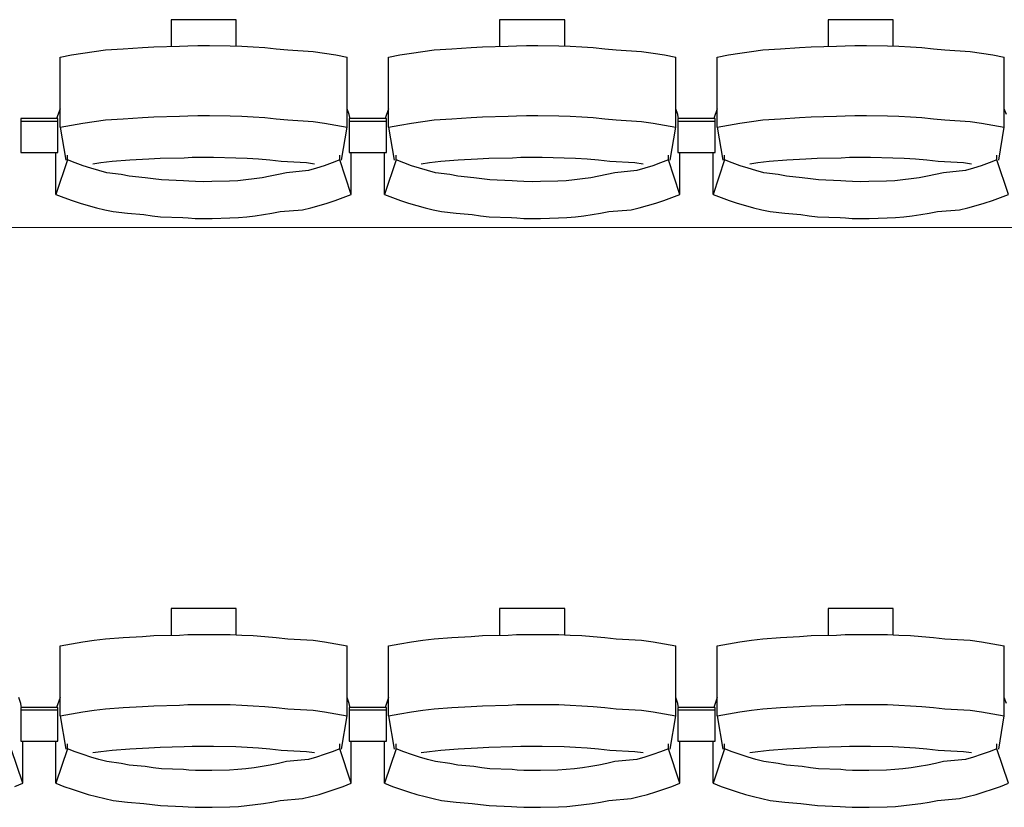
# Model space of a CAD drawing. Units: centimetres. Extents: x 72094364 to 72098278, y 14948484 to 14956530.
# Drawn here: x 72095363 to 72095522, y 14951039 to 14951166 of the extents above; entities that cross this region are included whole.
import ezdxf

# ---------------------------------------------------------------- set-up
doc = ezdxf.new("R2010")
doc.units = ezdxf.units.CM
doc.header["$LTSCALE"] = 50.8

# ---------------------------------------------------------------- blocks, each defined once
blk = doc.blocks.new('gradin')
for p, q in [((286.75, -1801.5), (286.75, -1805.8)), ((297.25, -1801.5), (286.75, -1801.5)), ((297.25, -1805.74), (297.25, -1801.5)), ((339.75, -1801.5), (339.75, -1805.8)), ((350.25, -1801.5), (339.75, -1801.5)), ((350.25, -1805.74), (350.25, -1801.5)), ((392.75, -1801.5), (392.75, -1805.8)), ((403.25, -1801.5), (392.75, -1801.5)), ((403.25, -1805.74), (403.25, -1801.5)), ((282.14, -1806.01), (283.99, -1805.87)), ((283.99, -1805.87), (288.11, -1805.77)), ((288.11, -1805.77), (289.46, -1805.7)), ((289.46, -1805.7), (291.07, -1805.67)), ((291.07, -1805.67), (292.93, -1805.67)), ((292.93, -1805.67), (296.29, -1805.7)), ((296.29, -1805.7), (298.15, -1805.77)), ((298.15, -1805.77), (300.01, -1805.87)), ((300.01, -1805.87), (301.86, -1806.01)), ((335.14, -1806.01), (336.99, -1805.87)), ((336.99, -1805.87), (341.11, -1805.77)), ((341.11, -1805.77), (342.46, -1805.7)), ((342.46, -1805.7), (344.07, -1805.67)), ((344.07, -1805.67), (345.93, -1805.67)), ((345.93, -1805.67), (349.29, -1805.7)), ((349.29, -1805.7), (351.15, -1805.77)), ((351.15, -1805.77), (353.01, -1805.87)), ((353.01, -1805.87), (354.86, -1806.01)), ((388.14, -1806.01), (389.99, -1805.87)), ((389.99, -1805.87), (394.11, -1805.77)), ((394.11, -1805.77), (395.46, -1805.7)), ((395.46, -1805.7), (397.07, -1805.67)), ((397.07, -1805.67), (398.93, -1805.67)), ((398.93, -1805.67), (402.29, -1805.7)), ((402.29, -1805.7), (404.15, -1805.77)), ((404.15, -1805.77), (406.01, -1805.87)), ((406.01, -1805.87), (407.86, -1806.01)), ((268.84, -1807.53), (270.67, -1807.19)), ((270.67, -1807.19), (272.51, -1806.89)), ((272.51, -1806.89), (274.35, -1806.62)), ((274.35, -1806.62), (276.19, -1806.38)), ((276.19, -1806.38), (279.04, -1806.18)), ((279.04, -1806.18), (282.14, -1806.01)), ((301.86, -1806.01), (303.71, -1806.18)), ((303.71, -1806.18), (305.56, -1806.38)), ((305.56, -1806.38), (309.65, -1806.62)), ((309.65, -1806.62), (311.49, -1806.89)), ((311.49, -1806.89), (313.33, -1807.19)), ((313.33, -1807.19), (315.16, -1807.53)), ((321.84, -1807.53), (323.67, -1807.19)), ((323.67, -1807.19), (325.51, -1806.89)), ((325.51, -1806.89), (327.35, -1806.62)), ((327.35, -1806.62), (329.19, -1806.38)), ((329.19, -1806.38), (332.04, -1806.18)), ((332.04, -1806.18), (335.14, -1806.01)), ((354.86, -1806.01), (356.71, -1806.18)), ((356.71, -1806.18), (358.56, -1806.38)), ((358.56, -1806.38), (362.65, -1806.62)), ((362.65, -1806.62), (364.49, -1806.89)), ((364.49, -1806.89), (366.33, -1807.19)), ((366.33, -1807.19), (368.16, -1807.53)), ((374.84, -1807.53), (376.67, -1807.19)), ((376.67, -1807.19), (378.51, -1806.89)), ((378.51, -1806.89), (380.35, -1806.62)), ((380.35, -1806.62), (382.19, -1806.38)), ((382.19, -1806.38), (385.04, -1806.18)), ((385.04, -1806.18), (388.14, -1806.01)), ((407.86, -1806.01), (409.71, -1806.18)), ((409.71, -1806.18), (411.56, -1806.38)), ((411.56, -1806.38), (415.65, -1806.62)), ((415.65, -1806.62), (417.49, -1806.89)), ((417.49, -1806.89), (419.33, -1807.19)), ((419.33, -1807.19), (421.16, -1807.53)), ((268.84, -1818.83), (268.84, -1807.53)), ((315.16, -1818.83), (315.16, -1807.53)), ((321.84, -1818.83), (321.84, -1807.53)), ((368.16, -1818.83), (368.16, -1807.53)), ((374.84, -1818.83), (374.84, -1807.53)), ((421.16, -1818.83), (421.16, -1807.53)), ((268.84, -1815.86), (268.28, -1817.44)), ((288.11, -1817.07), (289.46, -1817)), ((289.46, -1817), (291.07, -1816.97)), ((291.07, -1816.97), (292.93, -1816.97)), ((292.93, -1816.97), (296.29, -1817)), ((296.29, -1817), (298.15, -1817.07)), ((315.49, -1816.8), (315.16, -1815.86)), ((315.61, -1817.51), (315.49, -1816.8)), ((321.84, -1815.86), (321.28, -1817.44)), ((341.11, -1817.07), (342.46, -1817)), ((342.46, -1817), (344.07, -1816.97)), ((344.07, -1816.97), (345.93, -1816.97)), ((345.93, -1816.97), (349.29, -1817)), ((349.29, -1817), (351.15, -1817.07)), ((368.49, -1816.8), (368.16, -1815.86)), ((368.61, -1817.51), (368.49, -1816.8)), ((374.84, -1815.86), (374.28, -1817.44)), ((394.11, -1817.07), (395.46, -1817)), ((395.46, -1817), (397.07, -1816.97)), ((397.07, -1816.97), (398.93, -1816.97)), ((398.93, -1816.97), (402.29, -1817)), ((402.29, -1817), (404.15, -1817.07)), ((421.49, -1816.8), (421.16, -1815.86)), ((262.5, -1817.44), (262.5, -1822.91)), ((268.5, -1817.44), (262.5, -1817.44)), ((268.5, -1817.91), (262.5, -1817.91)), ((268.5, -1822.91), (268.5, -1817.44)), ((268.84, -1818.83), (270.67, -1818.49)), ((270.67, -1818.49), (272.51, -1818.18)), ((272.51, -1818.18), (274.35, -1817.91)), ((274.35, -1817.91), (276.19, -1817.68)), ((276.19, -1817.68), (279.04, -1817.47)), ((279.04, -1817.47), (282.14, -1817.3)), ((282.14, -1817.3), (283.99, -1817.17)), ((283.99, -1817.17), (288.11, -1817.07)), ((298.15, -1817.07), (300.01, -1817.17)), ((300.01, -1817.17), (301.86, -1817.3)), ((301.86, -1817.3), (303.71, -1817.47)), ((303.71, -1817.47), (305.56, -1817.68)), ((305.56, -1817.68), (309.65, -1817.91)), ((309.65, -1817.91), (311.49, -1818.18)), ((311.49, -1818.18), (313.33, -1818.49)), ((313.33, -1818.49), (315.16, -1818.83)), ((315.5, -1817.44), (315.5, -1822.91)), ((321.5, -1817.44), (315.5, -1817.44)), ((315.5, -1817.44), (315.5, -1822.91)), ((321.5, -1817.44), (315.5, -1817.44)), ((321.5, -1817.91), (315.5, -1817.91)), ((321.5, -1817.91), (315.5, -1817.91)), ((321.5, -1822.91), (321.5, -1817.44)), ((321.5, -1822.91), (321.5, -1817.44)), ((321.84, -1818.83), (323.67, -1818.49)), ((323.67, -1818.49), (325.51, -1818.18)), ((325.51, -1818.18), (327.35, -1817.91)), ((327.35, -1817.91), (329.19, -1817.68)), ((329.19, -1817.68), (332.04, -1817.47)), ((332.04, -1817.47), (335.14, -1817.3)), ((335.14, -1817.3), (336.99, -1817.17)), ((336.99, -1817.17), (341.11, -1817.07)), ((351.15, -1817.07), (353.01, -1817.17)), ((353.01, -1817.17), (354.86, -1817.3)), ((354.86, -1817.3), (356.71, -1817.47)), ((356.71, -1817.47), (358.56, -1817.68)), ((358.56, -1817.68), (362.65, -1817.91)), ((362.65, -1817.91), (364.49, -1818.18)), ((364.49, -1818.18), (366.33, -1818.49)), ((366.33, -1818.49), (368.16, -1818.83)), ((368.5, -1817.44), (368.5, -1822.91)), ((374.5, -1817.44), (368.5, -1817.44)), ((368.5, -1817.44), (368.5, -1822.91)), ((374.5, -1817.44), (368.5, -1817.44)), ((374.5, -1817.91), (368.5, -1817.91)), ((374.5, -1817.91), (368.5, -1817.91)), ((374.5, -1822.91), (374.5, -1817.44)), ((374.5, -1822.91), (374.5, -1817.44)), ((374.84, -1818.83), (376.67, -1818.49)), ((376.67, -1818.49), (378.51, -1818.18)), ((378.51, -1818.18), (380.35, -1817.91)), ((380.35, -1817.91), (382.19, -1817.68)), ((382.19, -1817.68), (385.04, -1817.47)), ((385.04, -1817.47), (388.14, -1817.3)), ((388.14, -1817.3), (389.99, -1817.17)), ((389.99, -1817.17), (394.11, -1817.07)), ((404.15, -1817.07), (406.01, -1817.17)), ((406.01, -1817.17), (407.86, -1817.3)), ((407.86, -1817.3), (409.71, -1817.47)), ((409.71, -1817.47), (411.56, -1817.68)), ((411.56, -1817.68), (415.65, -1817.91)), ((415.65, -1817.91), (417.49, -1818.18)), ((417.49, -1818.18), (419.33, -1818.49)), ((419.33, -1818.49), (421.16, -1818.83)), ((268.84, -1818.83), (269.75, -1824.16)), ((314.25, -1824.16), (315.16, -1818.83)), ((321.84, -1818.83), (322.75, -1824.16)), ((367.25, -1824.16), (368.16, -1818.83)), ((374.84, -1818.83), (375.75, -1824.16)), ((420.25, -1824.16), (421.16, -1818.83)), ((262.5, -1822.91), (268.5, -1822.91)), ((268.18, -1829.69), (268.18, -1822.91)), ((270.03, -1824.13), (270.03, -1823.34)), ((313.97, -1824.13), (313.97, -1823.34)), ((315.5, -1822.91), (321.5, -1822.91)), ((315.5, -1822.91), (321.5, -1822.91)), ((315.82, -1829.69), (315.82, -1822.91)), ((321.18, -1829.69), (321.18, -1822.91)), ((323.03, -1824.13), (323.03, -1823.34)), ((366.97, -1824.13), (366.97, -1823.34)), ((368.5, -1822.91), (374.5, -1822.91)), ((368.5, -1822.91), (374.5, -1822.91)), ((368.82, -1829.69), (368.82, -1822.91)), ((374.18, -1829.69), (374.18, -1822.91)), ((376.03, -1824.13), (376.03, -1823.34)), ((419.97, -1824.13), (419.97, -1823.34)), ((270.03, -1824.13), (268.18, -1829.69)), ((271.28, -1824.61), (270.03, -1824.13)), ((272.55, -1825.05), (271.28, -1824.61)), ((274.11, -1824.74), (275.42, -1824.55)), ((275.42, -1824.55), (277.24, -1824.32)), ((277.24, -1824.32), (280.07, -1824.13)), ((280.07, -1824.13), (283.15, -1823.97)), ((283.15, -1823.97), (284.98, -1823.85)), ((284.98, -1823.85), (288.83, -1823.76)), ((288.83, -1823.76), (290.16, -1823.7)), ((290.16, -1823.7), (292, -1823.69)), ((292, -1823.69), (293.59, -1823.7)), ((293.59, -1823.7), (297.18, -1823.76)), ((297.18, -1823.76), (299.01, -1823.85)), ((299.01, -1823.85), (300.85, -1823.97)), ((300.85, -1823.97), (302.68, -1824.13)), ((302.68, -1824.13), (304.51, -1824.32)), ((304.51, -1824.32), (308.58, -1824.55)), ((308.58, -1824.55), (309.89, -1824.74)), ((312.71, -1824.61), (311.45, -1825.05)), ((313.97, -1824.13), (312.71, -1824.61)), ((315.82, -1829.69), (313.97, -1824.13)), ((323.03, -1824.13), (321.18, -1829.69)), ((324.28, -1824.61), (323.03, -1824.13)), ((325.55, -1825.05), (324.28, -1824.61)), ((327.11, -1824.74), (328.42, -1824.55)), ((328.42, -1824.55), (330.24, -1824.32)), ((330.24, -1824.32), (333.07, -1824.13)), ((333.07, -1824.13), (336.15, -1823.97)), ((336.15, -1823.97), (337.98, -1823.85)), ((337.98, -1823.85), (341.83, -1823.76)), ((341.83, -1823.76), (343.16, -1823.7)), ((343.16, -1823.7), (345, -1823.69)), ((345, -1823.69), (346.59, -1823.7)), ((346.59, -1823.7), (350.18, -1823.76)), ((350.18, -1823.76), (352.01, -1823.85)), ((352.01, -1823.85), (353.85, -1823.97)), ((353.85, -1823.97), (355.68, -1824.13)), ((355.68, -1824.13), (357.51, -1824.32)), ((357.51, -1824.32), (361.58, -1824.55)), ((361.58, -1824.55), (362.89, -1824.74)), ((365.71, -1824.61), (364.45, -1825.05)), ((366.97, -1824.13), (365.71, -1824.61)), ((368.82, -1829.69), (366.97, -1824.13)), ((376.03, -1824.13), (374.18, -1829.69)), ((377.28, -1824.61), (376.03, -1824.13)), ((378.55, -1825.05), (377.28, -1824.61)), ((380.11, -1824.74), (381.42, -1824.55)), ((381.42, -1824.55), (383.24, -1824.32)), ((383.24, -1824.32), (386.07, -1824.13)), ((386.07, -1824.13), (389.15, -1823.97)), ((389.15, -1823.97), (390.98, -1823.85)), ((390.98, -1823.85), (394.83, -1823.76)), ((394.83, -1823.76), (396.16, -1823.7)), ((396.16, -1823.7), (398, -1823.69)), ((398, -1823.69), (399.59, -1823.7)), ((399.59, -1823.7), (403.18, -1823.76)), ((403.18, -1823.76), (405.01, -1823.85)), ((405.01, -1823.85), (406.85, -1823.97)), ((406.85, -1823.97), (408.68, -1824.13)), ((408.68, -1824.13), (410.51, -1824.32)), ((410.51, -1824.32), (414.58, -1824.55)), ((414.58, -1824.55), (415.89, -1824.74)), ((418.71, -1824.61), (417.45, -1825.05)), ((419.97, -1824.13), (418.71, -1824.61)), ((421.82, -1829.69), (419.97, -1824.13)), ((273.82, -1825.46), (272.55, -1825.05)), ((275.1, -1825.84), (273.82, -1825.46)), ((276.39, -1826.18), (275.1, -1825.84)), ((278.69, -1826.48), (276.39, -1826.18)), ((280, -1826.75), (278.69, -1826.48)), ((304.06, -1826.48), (302.75, -1826.75)), ((305.35, -1826.18), (304.06, -1826.48)), ((308.9, -1825.84), (305.35, -1826.18)), ((310.18, -1825.46), (308.9, -1825.84)), ((311.45, -1825.05), (310.18, -1825.46)), ((326.82, -1825.46), (325.55, -1825.05)), ((328.1, -1825.84), (326.82, -1825.46)), ((329.39, -1826.18), (328.1, -1825.84)), ((331.69, -1826.48), (329.39, -1826.18)), ((333, -1826.75), (331.69, -1826.48)), ((357.06, -1826.48), (355.75, -1826.75)), ((358.35, -1826.18), (357.06, -1826.48)), ((361.9, -1825.84), (358.35, -1826.18)), ((363.18, -1825.46), (361.9, -1825.84)), ((364.45, -1825.05), (363.18, -1825.46)), ((379.82, -1825.46), (378.55, -1825.05)), ((381.1, -1825.84), (379.82, -1825.46)), ((382.39, -1826.18), (381.1, -1825.84)), ((384.69, -1826.48), (382.39, -1826.18)), ((386, -1826.75), (384.69, -1826.48)), ((410.06, -1826.48), (408.75, -1826.75)), ((411.35, -1826.18), (410.06, -1826.48)), ((414.9, -1825.84), (411.35, -1826.18)), ((416.18, -1825.46), (414.9, -1825.84)), ((417.45, -1825.05), (416.18, -1825.46)), ((282.56, -1826.99), (280, -1826.75)), ((283.87, -1827.19), (282.56, -1826.99)), ((285.19, -1827.35), (283.87, -1827.19)), ((288.77, -1827.48), (285.19, -1827.35)), ((289.6, -1827.57), (288.77, -1827.48)), ((290.67, -1827.62), (289.6, -1827.57)), ((292, -1827.64), (290.67, -1827.62)), ((293.33, -1827.62), (292, -1827.64)), ((296.16, -1827.57), (293.33, -1827.62)), ((297.49, -1827.48), (296.16, -1827.57)), ((298.81, -1827.35), (297.49, -1827.48)), ((300.13, -1827.19), (298.81, -1827.35)), ((301.44, -1826.99), (300.13, -1827.19)), ((302.75, -1826.75), (301.44, -1826.99)), ((335.56, -1826.99), (333, -1826.75)), ((336.87, -1827.19), (335.56, -1826.99)), ((338.19, -1827.35), (336.87, -1827.19)), ((341.77, -1827.48), (338.19, -1827.35)), ((342.6, -1827.57), (341.77, -1827.48)), ((343.67, -1827.62), (342.6, -1827.57)), ((345, -1827.64), (343.67, -1827.62)), ((346.33, -1827.62), (345, -1827.64)), ((349.16, -1827.57), (346.33, -1827.62)), ((350.49, -1827.48), (349.16, -1827.57)), ((351.81, -1827.35), (350.49, -1827.48)), ((353.13, -1827.19), (351.81, -1827.35)), ((354.44, -1826.99), (353.13, -1827.19)), ((355.75, -1826.75), (354.44, -1826.99)), ((388.56, -1826.99), (386, -1826.75)), ((389.87, -1827.19), (388.56, -1826.99)), ((391.19, -1827.35), (389.87, -1827.19)), ((394.77, -1827.48), (391.19, -1827.35)), ((395.6, -1827.57), (394.77, -1827.48)), ((396.67, -1827.62), (395.6, -1827.57)), ((398, -1827.64), (396.67, -1827.62)), ((399.33, -1827.62), (398, -1827.64)), ((402.16, -1827.57), (399.33, -1827.62)), ((403.49, -1827.48), (402.16, -1827.57)), ((404.81, -1827.35), (403.49, -1827.48)), ((406.13, -1827.19), (404.81, -1827.35)), ((407.44, -1826.99), (406.13, -1827.19)), ((408.75, -1826.75), (407.44, -1826.99)), ((268.18, -1829.69), (269.47, -1830.19)), ((314.53, -1830.19), (315.82, -1829.69)), ((321.18, -1829.69), (322.47, -1830.19)), ((367.53, -1830.19), (368.82, -1829.69)), ((374.18, -1829.69), (375.47, -1830.19)), ((420.53, -1830.19), (421.82, -1829.69)), ((269.47, -1830.19), (270.77, -1830.65)), ((270.77, -1830.65), (272.07, -1831.08)), ((272.07, -1831.08), (273.39, -1831.47)), ((310.61, -1831.47), (311.93, -1831.08)), ((311.93, -1831.08), (313.23, -1830.65)), ((313.23, -1830.65), (314.53, -1830.19)), ((322.47, -1830.19), (323.77, -1830.65)), ((323.77, -1830.65), (325.07, -1831.08)), ((325.07, -1831.08), (326.39, -1831.47)), ((363.61, -1831.47), (364.93, -1831.08)), ((364.93, -1831.08), (366.23, -1830.65)), ((366.23, -1830.65), (367.53, -1830.19)), ((375.47, -1830.19), (376.77, -1830.65)), ((376.77, -1830.65), (378.07, -1831.08)), ((378.07, -1831.08), (379.39, -1831.47)), ((416.61, -1831.47), (417.93, -1831.08)), ((417.93, -1831.08), (419.23, -1830.65)), ((419.23, -1830.65), (420.53, -1830.19)), ((273.39, -1831.47), (274.72, -1831.83)), ((274.72, -1831.83), (276.05, -1832.16)), ((276.05, -1832.16), (277.39, -1832.45)), ((277.39, -1832.45), (279.73, -1832.71)), ((279.73, -1832.71), (282.33, -1832.94)), ((282.33, -1832.94), (283.68, -1833.13)), ((300.32, -1833.13), (301.67, -1832.94)), ((301.67, -1832.94), (303.02, -1832.71)), ((303.02, -1832.71), (304.36, -1832.45)), ((304.36, -1832.45), (307.95, -1832.16)), ((307.95, -1832.16), (309.28, -1831.83)), ((309.28, -1831.83), (310.61, -1831.47)), ((326.39, -1831.47), (327.72, -1831.83)), ((327.72, -1831.83), (329.05, -1832.16)), ((329.05, -1832.16), (330.39, -1832.45)), ((330.39, -1832.45), (332.73, -1832.71)), ((332.73, -1832.71), (335.33, -1832.94)), ((335.33, -1832.94), (336.68, -1833.13)), ((353.32, -1833.13), (354.67, -1832.94)), ((354.67, -1832.94), (356.02, -1832.71)), ((356.02, -1832.71), (357.36, -1832.45)), ((357.36, -1832.45), (360.95, -1832.16)), ((360.95, -1832.16), (362.28, -1831.83)), ((362.28, -1831.83), (363.61, -1831.47)), ((379.39, -1831.47), (380.72, -1831.83)), ((380.72, -1831.83), (382.05, -1832.16)), ((382.05, -1832.16), (383.39, -1832.45)), ((383.39, -1832.45), (385.73, -1832.71)), ((385.73, -1832.71), (388.33, -1832.94)), ((388.33, -1832.94), (389.68, -1833.13)), ((406.32, -1833.13), (407.67, -1832.94)), ((407.67, -1832.94), (409.02, -1832.71)), ((409.02, -1832.71), (410.36, -1832.45)), ((410.36, -1832.45), (413.95, -1832.16)), ((413.95, -1832.16), (415.28, -1831.83)), ((415.28, -1831.83), (416.61, -1831.47)), ((283.68, -1833.13), (285.04, -1833.29)), ((285.04, -1833.29), (288.66, -1833.41)), ((288.66, -1833.41), (289.52, -1833.49)), ((289.52, -1833.49), (290.63, -1833.55)), ((290.63, -1833.55), (292, -1833.56)), ((292, -1833.56), (293.36, -1833.55)), ((293.36, -1833.55), (296.24, -1833.49)), ((296.24, -1833.49), (297.6, -1833.41)), ((297.6, -1833.41), (298.96, -1833.29)), ((298.96, -1833.29), (300.32, -1833.13)), ((336.68, -1833.13), (338.04, -1833.29)), ((338.04, -1833.29), (341.66, -1833.41)), ((341.66, -1833.41), (342.52, -1833.49)), ((342.52, -1833.49), (343.63, -1833.55)), ((343.63, -1833.55), (345, -1833.56)), ((345, -1833.56), (346.36, -1833.55)), ((346.36, -1833.55), (349.24, -1833.49)), ((349.24, -1833.49), (350.6, -1833.41)), ((350.6, -1833.41), (351.96, -1833.29)), ((351.96, -1833.29), (353.32, -1833.13)), ((389.68, -1833.13), (391.04, -1833.29)), ((391.04, -1833.29), (394.66, -1833.41)), ((394.66, -1833.41), (395.52, -1833.49)), ((395.52, -1833.49), (396.63, -1833.55)), ((396.63, -1833.55), (398, -1833.56)), ((398, -1833.56), (399.36, -1833.55)), ((399.36, -1833.55), (402.24, -1833.49)), ((402.24, -1833.49), (403.6, -1833.41)), ((403.6, -1833.41), (404.96, -1833.29)), ((404.96, -1833.29), (406.32, -1833.13)), ((286.75, -1896.5), (286.75, -1900.8)), ((297.25, -1896.5), (286.75, -1896.5)), ((297.25, -1900.74), (297.25, -1896.5)), ((339.75, -1896.5), (339.75, -1900.8)), ((350.25, -1896.5), (339.75, -1896.5)), ((350.25, -1900.74), (350.25, -1896.5)), ((392.75, -1896.5), (392.75, -1900.8)), ((403.25, -1896.5), (392.75, -1896.5)), ((403.25, -1900.74), (403.25, -1896.5)), ((276.19, -1901.38), (279.04, -1901.18)), ((279.04, -1901.18), (282.14, -1901.01)), ((282.14, -1901.01), (283.99, -1900.87)), ((283.99, -1900.87), (288.11, -1900.77)), ((288.11, -1900.77), (289.46, -1900.7)), ((289.46, -1900.7), (291.07, -1900.67)), ((291.07, -1900.67), (292.93, -1900.67)), ((292.93, -1900.67), (296.29, -1900.7)), ((296.29, -1900.7), (298.15, -1900.77)), ((298.15, -1900.77), (300.01, -1900.87)), ((300.01, -1900.87), (301.86, -1901.01)), ((301.86, -1901.01), (303.71, -1901.18)), ((303.71, -1901.18), (305.56, -1901.38)), ((329.19, -1901.38), (332.04, -1901.18)), ((332.04, -1901.18), (335.14, -1901.01)), ((335.14, -1901.01), (336.99, -1900.87)), ((336.99, -1900.87), (341.11, -1900.77)), ((341.11, -1900.77), (342.46, -1900.7)), ((342.46, -1900.7), (344.07, -1900.67)), ((344.07, -1900.67), (345.93, -1900.67)), ((345.93, -1900.67), (349.29, -1900.7)), ((349.29, -1900.7), (351.15, -1900.77)), ((351.15, -1900.77), (353.01, -1900.87)), ((353.01, -1900.87), (354.86, -1901.01)), ((354.86, -1901.01), (356.71, -1901.18)), ((356.71, -1901.18), (358.56, -1901.38)), ((382.19, -1901.38), (385.04, -1901.18)), ((385.04, -1901.18), (388.14, -1901.01)), ((388.14, -1901.01), (389.99, -1900.87)), ((389.99, -1900.87), (394.11, -1900.77)), ((394.11, -1900.77), (395.46, -1900.7)), ((395.46, -1900.7), (397.07, -1900.67)), ((397.07, -1900.67), (398.93, -1900.67)), ((398.93, -1900.67), (402.29, -1900.7)), ((402.29, -1900.7), (404.15, -1900.77)), ((404.15, -1900.77), (406.01, -1900.87)), ((406.01, -1900.87), (407.86, -1901.01)), ((407.86, -1901.01), (409.71, -1901.18)), ((409.71, -1901.18), (411.56, -1901.38)), ((268.84, -1902.53), (270.67, -1902.19)), ((268.84, -1913.83), (268.84, -1902.53)), ((270.67, -1902.19), (272.51, -1901.89)), ((272.51, -1901.89), (274.35, -1901.62)), ((274.35, -1901.62), (276.19, -1901.38)), ((305.56, -1901.38), (309.65, -1901.62)), ((309.65, -1901.62), (311.49, -1901.89)), ((311.49, -1901.89), (313.33, -1902.19)), ((313.33, -1902.19), (315.16, -1902.53)), ((315.16, -1913.83), (315.16, -1902.53)), ((321.84, -1902.53), (323.67, -1902.19)), ((321.84, -1913.83), (321.84, -1902.53)), ((323.67, -1902.19), (325.51, -1901.89)), ((325.51, -1901.89), (327.35, -1901.62)), ((327.35, -1901.62), (329.19, -1901.38)), ((358.56, -1901.38), (362.65, -1901.62)), ((362.65, -1901.62), (364.49, -1901.89)), ((364.49, -1901.89), (366.33, -1902.19)), ((366.33, -1902.19), (368.16, -1902.53)), ((368.16, -1913.83), (368.16, -1902.53)), ((374.84, -1902.53), (376.67, -1902.19)), ((374.84, -1913.83), (374.84, -1902.53)), ((376.67, -1902.19), (378.51, -1901.89)), ((378.51, -1901.89), (380.35, -1901.62)), ((380.35, -1901.62), (382.19, -1901.38)), ((411.56, -1901.38), (415.65, -1901.62)), ((415.65, -1901.62), (417.49, -1901.89)), ((417.49, -1901.89), (419.33, -1902.19)), ((419.33, -1902.19), (421.16, -1902.53)), ((421.16, -1913.83), (421.16, -1902.53)), ((262.49, -1911.8), (262.16, -1910.86)), ((262.61, -1912.51), (262.49, -1911.8)), ((268.84, -1910.86), (268.28, -1912.44)), ((279.04, -1912.47), (282.14, -1912.3)), ((282.14, -1912.3), (283.99, -1912.17)), ((283.99, -1912.17), (288.11, -1912.07)), ((288.11, -1912.07), (289.46, -1912)), ((289.46, -1912), (291.07, -1911.97)), ((291.07, -1911.97), (292.93, -1911.97)), ((292.93, -1911.97), (296.29, -1912)), ((296.29, -1912), (298.15, -1912.07)), ((298.15, -1912.07), (300.01, -1912.17)), ((300.01, -1912.17), (301.86, -1912.3)), ((301.86, -1912.3), (303.71, -1912.47)), ((315.49, -1911.8), (315.16, -1910.86)), ((315.61, -1912.51), (315.49, -1911.8)), ((321.84, -1910.86), (321.28, -1912.44)), ((332.04, -1912.47), (335.14, -1912.3)), ((335.14, -1912.3), (336.99, -1912.17)), ((336.99, -1912.17), (341.11, -1912.07)), ((341.11, -1912.07), (342.46, -1912)), ((342.46, -1912), (344.07, -1911.97)), ((344.07, -1911.97), (345.93, -1911.97)), ((345.93, -1911.97), (349.29, -1912)), ((349.29, -1912), (351.15, -1912.07)), ((351.15, -1912.07), (353.01, -1912.17)), ((353.01, -1912.17), (354.86, -1912.3)), ((354.86, -1912.3), (356.71, -1912.47)), ((368.49, -1911.8), (368.16, -1910.86)), ((368.61, -1912.51), (368.49, -1911.8)), ((374.84, -1910.86), (374.28, -1912.44)), ((385.04, -1912.47), (388.14, -1912.3)), ((388.14, -1912.3), (389.99, -1912.17)), ((389.99, -1912.17), (394.11, -1912.07)), ((394.11, -1912.07), (395.46, -1912)), ((395.46, -1912), (397.07, -1911.97)), ((397.07, -1911.97), (398.93, -1911.97)), ((398.93, -1911.97), (402.29, -1912)), ((402.29, -1912), (404.15, -1912.07)), ((404.15, -1912.07), (406.01, -1912.17)), ((406.01, -1912.17), (407.86, -1912.3)), ((407.86, -1912.3), (409.71, -1912.47)), ((421.49, -1911.8), (421.16, -1910.86)), ((262.5, -1912.44), (262.5, -1917.91)), ((268.5, -1912.44), (262.5, -1912.44)), ((262.5, -1912.44), (262.5, -1917.91)), ((268.5, -1912.44), (262.5, -1912.44)), ((268.5, -1912.91), (262.5, -1912.91)), ((268.5, -1912.91), (262.5, -1912.91)), ((268.5, -1917.91), (268.5, -1912.44)), ((268.5, -1917.91), (268.5, -1912.44)), ((268.84, -1913.83), (270.67, -1913.49)), ((268.84, -1913.83), (269.75, -1919.16)), ((270.67, -1913.49), (272.51, -1913.18)), ((272.51, -1913.18), (274.35, -1912.91)), ((274.35, -1912.91), (276.19, -1912.68)), ((276.19, -1912.68), (279.04, -1912.47)), ((303.71, -1912.47), (305.56, -1912.68)), ((305.56, -1912.68), (309.65, -1912.91)), ((309.65, -1912.91), (311.49, -1913.18)), ((311.49, -1913.18), (313.33, -1913.49)), ((313.33, -1913.49), (315.16, -1913.83)), ((314.25, -1919.16), (315.16, -1913.83)), ((315.5, -1912.44), (315.5, -1917.91)), ((321.5, -1912.44), (315.5, -1912.44)), ((315.5, -1912.44), (315.5, -1917.91)), ((321.5, -1912.44), (315.5, -1912.44)), ((321.5, -1912.91), (315.5, -1912.91)), ((321.5, -1912.91), (315.5, -1912.91)), ((321.5, -1917.91), (321.5, -1912.44)), ((321.5, -1917.91), (321.5, -1912.44)), ((321.84, -1913.83), (323.67, -1913.49)), ((321.84, -1913.83), (322.75, -1919.16)), ((323.67, -1913.49), (325.51, -1913.18)), ((325.51, -1913.18), (327.35, -1912.91)), ((327.35, -1912.91), (329.19, -1912.68)), ((329.19, -1912.68), (332.04, -1912.47)), ((356.71, -1912.47), (358.56, -1912.68)), ((358.56, -1912.68), (362.65, -1912.91)), ((362.65, -1912.91), (364.49, -1913.18)), ((364.49, -1913.18), (366.33, -1913.49)), ((366.33, -1913.49), (368.16, -1913.83)), ((367.25, -1919.16), (368.16, -1913.83)), ((368.5, -1912.44), (368.5, -1917.91)), ((374.5, -1912.44), (368.5, -1912.44)), ((368.5, -1912.44), (368.5, -1917.91)), ((374.5, -1912.44), (368.5, -1912.44)), ((374.5, -1912.91), (368.5, -1912.91)), ((374.5, -1912.91), (368.5, -1912.91)), ((374.5, -1917.91), (374.5, -1912.44)), ((374.5, -1917.91), (374.5, -1912.44)), ((374.84, -1913.83), (376.67, -1913.49)), ((374.84, -1913.83), (375.75, -1919.16)), ((376.67, -1913.49), (378.51, -1913.18)), ((378.51, -1913.18), (380.35, -1912.91)), ((380.35, -1912.91), (382.19, -1912.68)), ((382.19, -1912.68), (385.04, -1912.47)), ((409.71, -1912.47), (411.56, -1912.68)), ((411.56, -1912.68), (415.65, -1912.91)), ((415.65, -1912.91), (417.49, -1913.18)), ((417.49, -1913.18), (419.33, -1913.49)), ((419.33, -1913.49), (421.16, -1913.83)), ((420.25, -1919.16), (421.16, -1913.83)), ((262.5, -1917.91), (268.5, -1917.91)), ((262.5, -1917.91), (268.5, -1917.91)), ((262.82, -1924.69), (262.82, -1917.91)), ((268.18, -1924.69), (268.18, -1917.91)), ((270.03, -1919.13), (270.03, -1918.34)), ((288.83, -1918.76), (290.16, -1918.7)), ((290.16, -1918.7), (292, -1918.69)), ((292, -1918.69), (293.59, -1918.7)), ((293.59, -1918.7), (297.18, -1918.76)), ((313.97, -1919.13), (313.97, -1918.34)), ((315.5, -1917.91), (321.5, -1917.91)), ((315.5, -1917.91), (321.5, -1917.91)), ((315.82, -1924.69), (315.82, -1917.91)), ((321.18, -1924.69), (321.18, -1917.91)), ((323.03, -1919.13), (323.03, -1918.34)), ((341.83, -1918.76), (343.16, -1918.7)), ((343.16, -1918.7), (345, -1918.69)), ((345, -1918.69), (346.59, -1918.7)), ((346.59, -1918.7), (350.18, -1918.76)), ((366.97, -1919.13), (366.97, -1918.34)), ((368.5, -1917.91), (374.5, -1917.91)), ((368.5, -1917.91), (374.5, -1917.91)), ((368.82, -1924.69), (368.82, -1917.91)), ((374.18, -1924.69), (374.18, -1917.91)), ((376.03, -1919.13), (376.03, -1918.34)), ((394.83, -1918.76), (396.16, -1918.7)), ((396.16, -1918.7), (398, -1918.69)), ((398, -1918.69), (399.59, -1918.7)), ((399.59, -1918.7), (403.18, -1918.76)), ((419.97, -1919.13), (419.97, -1918.34)), ((262.82, -1924.69), (260.97, -1919.13)), ((270.03, -1919.13), (268.18, -1924.69)), ((271.28, -1919.61), (270.03, -1919.13)), ((272.55, -1920.05), (271.28, -1919.61)), ((273.82, -1920.46), (272.55, -1920.05)), ((274.11, -1919.74), (275.42, -1919.55)), ((275.42, -1919.55), (277.24, -1919.32)), ((277.24, -1919.32), (280.07, -1919.13)), ((280.07, -1919.13), (283.15, -1918.97)), ((283.15, -1918.97), (284.98, -1918.85)), ((284.98, -1918.85), (288.83, -1918.76)), ((297.18, -1918.76), (299.01, -1918.85)), ((299.01, -1918.85), (300.85, -1918.97)), ((300.85, -1918.97), (302.68, -1919.13)), ((302.68, -1919.13), (304.51, -1919.32)), ((304.51, -1919.32), (308.58, -1919.55)), ((308.58, -1919.55), (309.89, -1919.74)), ((311.45, -1920.05), (310.18, -1920.46)), ((312.71, -1919.61), (311.45, -1920.05)), ((313.97, -1919.13), (312.71, -1919.61)), ((315.82, -1924.69), (313.97, -1919.13)), ((323.03, -1919.13), (321.18, -1924.69)), ((324.28, -1919.61), (323.03, -1919.13)), ((325.55, -1920.05), (324.28, -1919.61)), ((326.82, -1920.46), (325.55, -1920.05)), ((327.11, -1919.74), (328.42, -1919.55)), ((328.42, -1919.55), (330.24, -1919.32)), ((330.24, -1919.32), (333.07, -1919.13)), ((333.07, -1919.13), (336.15, -1918.97)), ((336.15, -1918.97), (337.98, -1918.85)), ((337.98, -1918.85), (341.83, -1918.76)), ((350.18, -1918.76), (352.01, -1918.85)), ((352.01, -1918.85), (353.85, -1918.97)), ((353.85, -1918.97), (355.68, -1919.13)), ((355.68, -1919.13), (357.51, -1919.32)), ((357.51, -1919.32), (361.58, -1919.55)), ((361.58, -1919.55), (362.89, -1919.74)), ((364.45, -1920.05), (363.18, -1920.46)), ((365.71, -1919.61), (364.45, -1920.05)), ((366.97, -1919.13), (365.71, -1919.61)), ((368.82, -1924.69), (366.97, -1919.13)), ((376.03, -1919.13), (374.18, -1924.69)), ((377.28, -1919.61), (376.03, -1919.13)), ((378.55, -1920.05), (377.28, -1919.61)), ((379.82, -1920.46), (378.55, -1920.05)), ((380.11, -1919.74), (381.42, -1919.55)), ((381.42, -1919.55), (383.24, -1919.32)), ((383.24, -1919.32), (386.07, -1919.13)), ((386.07, -1919.13), (389.15, -1918.97)), ((389.15, -1918.97), (390.98, -1918.85)), ((390.98, -1918.85), (394.83, -1918.76)), ((403.18, -1918.76), (405.01, -1918.85)), ((405.01, -1918.85), (406.85, -1918.97)), ((406.85, -1918.97), (408.68, -1919.13)), ((408.68, -1919.13), (410.51, -1919.32)), ((410.51, -1919.32), (414.58, -1919.55)), ((414.58, -1919.55), (415.89, -1919.74)), ((417.45, -1920.05), (416.18, -1920.46)), ((418.71, -1919.61), (417.45, -1920.05)), ((419.97, -1919.13), (418.71, -1919.61)), ((421.82, -1924.69), (419.97, -1919.13)), ((275.1, -1920.84), (273.82, -1920.46)), ((276.39, -1921.18), (275.1, -1920.84)), ((278.69, -1921.48), (276.39, -1921.18)), ((280, -1921.75), (278.69, -1921.48)), ((282.56, -1921.99), (280, -1921.75)), ((302.75, -1921.75), (301.44, -1921.99)), ((304.06, -1921.48), (302.75, -1921.75)), ((305.35, -1921.18), (304.06, -1921.48)), ((308.9, -1920.84), (305.35, -1921.18)), ((310.18, -1920.46), (308.9, -1920.84)), ((328.1, -1920.84), (326.82, -1920.46)), ((329.39, -1921.18), (328.1, -1920.84)), ((331.69, -1921.48), (329.39, -1921.18)), ((333, -1921.75), (331.69, -1921.48)), ((335.56, -1921.99), (333, -1921.75)), ((355.75, -1921.75), (354.44, -1921.99)), ((357.06, -1921.48), (355.75, -1921.75)), ((358.35, -1921.18), (357.06, -1921.48)), ((361.9, -1920.84), (358.35, -1921.18)), ((363.18, -1920.46), (361.9, -1920.84)), ((381.1, -1920.84), (379.82, -1920.46)), ((382.39, -1921.18), (381.1, -1920.84)), ((384.69, -1921.48), (382.39, -1921.18)), ((386, -1921.75), (384.69, -1921.48)), ((388.56, -1921.99), (386, -1921.75)), ((408.75, -1921.75), (407.44, -1921.99)), ((410.06, -1921.48), (408.75, -1921.75)), ((411.35, -1921.18), (410.06, -1921.48)), ((414.9, -1920.84), (411.35, -1921.18)), ((416.18, -1920.46), (414.9, -1920.84)), ((283.87, -1922.19), (282.56, -1921.99)), ((285.19, -1922.35), (283.87, -1922.19)), ((288.77, -1922.48), (285.19, -1922.35)), ((289.6, -1922.57), (288.77, -1922.48)), ((290.67, -1922.62), (289.6, -1922.57)), ((292, -1922.64), (290.67, -1922.62)), ((293.33, -1922.62), (292, -1922.64)), ((296.16, -1922.57), (293.33, -1922.62)), ((297.49, -1922.48), (296.16, -1922.57)), ((298.81, -1922.35), (297.49, -1922.48)), ((300.13, -1922.19), (298.81, -1922.35)), ((301.44, -1921.99), (300.13, -1922.19)), ((336.87, -1922.19), (335.56, -1921.99)), ((338.19, -1922.35), (336.87, -1922.19)), ((341.77, -1922.48), (338.19, -1922.35)), ((342.6, -1922.57), (341.77, -1922.48)), ((343.67, -1922.62), (342.6, -1922.57)), ((345, -1922.64), (343.67, -1922.62)), ((346.33, -1922.62), (345, -1922.64)), ((349.16, -1922.57), (346.33, -1922.62)), ((350.49, -1922.48), (349.16, -1922.57)), ((351.81, -1922.35), (350.49, -1922.48)), ((353.13, -1922.19), (351.81, -1922.35)), ((354.44, -1921.99), (353.13, -1922.19)), ((389.87, -1922.19), (388.56, -1921.99)), ((391.19, -1922.35), (389.87, -1922.19)), ((394.77, -1922.48), (391.19, -1922.35)), ((395.6, -1922.57), (394.77, -1922.48)), ((396.67, -1922.62), (395.6, -1922.57)), ((398, -1922.64), (396.67, -1922.62)), ((399.33, -1922.62), (398, -1922.64)), ((402.16, -1922.57), (399.33, -1922.62)), ((403.49, -1922.48), (402.16, -1922.57)), ((404.81, -1922.35), (403.49, -1922.48)), ((406.13, -1922.19), (404.81, -1922.35)), ((407.44, -1921.99), (406.13, -1922.19)), ((261.53, -1925.19), (262.82, -1924.69)), ((268.18, -1924.69), (269.47, -1925.19)), ((314.53, -1925.19), (315.82, -1924.69)), ((321.18, -1924.69), (322.47, -1925.19)), ((367.53, -1925.19), (368.82, -1924.69)), ((374.18, -1924.69), (375.47, -1925.19)), ((420.53, -1925.19), (421.82, -1924.69)), ((269.47, -1925.19), (270.77, -1925.65)), ((270.77, -1925.65), (272.07, -1926.08)), ((272.07, -1926.08), (273.39, -1926.47)), ((273.39, -1926.47), (274.72, -1926.83)), ((309.28, -1926.83), (310.61, -1926.47)), ((310.61, -1926.47), (311.93, -1926.08)), ((311.93, -1926.08), (313.23, -1925.65)), ((313.23, -1925.65), (314.53, -1925.19)), ((322.47, -1925.19), (323.77, -1925.65)), ((323.77, -1925.65), (325.07, -1926.08)), ((325.07, -1926.08), (326.39, -1926.47)), ((326.39, -1926.47), (327.72, -1926.83)), ((362.28, -1926.83), (363.61, -1926.47)), ((363.61, -1926.47), (364.93, -1926.08)), ((364.93, -1926.08), (366.23, -1925.65)), ((366.23, -1925.65), (367.53, -1925.19)), ((375.47, -1925.19), (376.77, -1925.65)), ((376.77, -1925.65), (378.07, -1926.08)), ((378.07, -1926.08), (379.39, -1926.47)), ((379.39, -1926.47), (380.72, -1926.83)), ((415.28, -1926.83), (416.61, -1926.47)), ((416.61, -1926.47), (417.93, -1926.08)), ((417.93, -1926.08), (419.23, -1925.65)), ((419.23, -1925.65), (420.53, -1925.19)), ((274.72, -1926.83), (276.05, -1927.16)), ((276.05, -1927.16), (277.39, -1927.45)), ((277.39, -1927.45), (279.73, -1927.71)), ((279.73, -1927.71), (282.33, -1927.94)), ((282.33, -1927.94), (283.68, -1928.13)), ((283.68, -1928.13), (285.04, -1928.29)), ((298.96, -1928.29), (300.32, -1928.13)), ((300.32, -1928.13), (301.67, -1927.94)), ((301.67, -1927.94), (303.02, -1927.71)), ((303.02, -1927.71), (304.36, -1927.45)), ((304.36, -1927.45), (307.95, -1927.16)), ((307.95, -1927.16), (309.28, -1926.83)), ((327.72, -1926.83), (329.05, -1927.16)), ((329.05, -1927.16), (330.39, -1927.45)), ((330.39, -1927.45), (332.73, -1927.71)), ((332.73, -1927.71), (335.33, -1927.94)), ((335.33, -1927.94), (336.68, -1928.13)), ((336.68, -1928.13), (338.04, -1928.29)), ((351.96, -1928.29), (353.32, -1928.13)), ((353.32, -1928.13), (354.67, -1927.94)), ((354.67, -1927.94), (356.02, -1927.71)), ((356.02, -1927.71), (357.36, -1927.45)), ((357.36, -1927.45), (360.95, -1927.16)), ((360.95, -1927.16), (362.28, -1926.83)), ((380.72, -1926.83), (382.05, -1927.16)), ((382.05, -1927.16), (383.39, -1927.45)), ((383.39, -1927.45), (385.73, -1927.71)), ((385.73, -1927.71), (388.33, -1927.94)), ((388.33, -1927.94), (389.68, -1928.13)), ((389.68, -1928.13), (391.04, -1928.29)), ((404.96, -1928.29), (406.32, -1928.13)), ((406.32, -1928.13), (407.67, -1927.94)), ((407.67, -1927.94), (409.02, -1927.71)), ((409.02, -1927.71), (410.36, -1927.45)), ((410.36, -1927.45), (413.95, -1927.16)), ((413.95, -1927.16), (415.28, -1926.83)), ((285.04, -1928.29), (288.66, -1928.41)), ((288.66, -1928.41), (289.52, -1928.49)), ((289.52, -1928.49), (290.63, -1928.55)), ((290.63, -1928.55), (292, -1928.56)), ((292, -1928.56), (293.36, -1928.55)), ((293.36, -1928.55), (296.24, -1928.49)), ((296.24, -1928.49), (297.6, -1928.41)), ((297.6, -1928.41), (298.96, -1928.29)), ((338.04, -1928.29), (341.66, -1928.41)), ((341.66, -1928.41), (342.52, -1928.49)), ((342.52, -1928.49), (343.63, -1928.55)), ((343.63, -1928.55), (345, -1928.56)), ((345, -1928.56), (346.36, -1928.55)), ((346.36, -1928.55), (349.24, -1928.49)), ((349.24, -1928.49), (350.6, -1928.41)), ((350.6, -1928.41), (351.96, -1928.29)), ((391.04, -1928.29), (394.66, -1928.41)), ((394.66, -1928.41), (395.52, -1928.49)), ((395.52, -1928.49), (396.63, -1928.55)), ((396.63, -1928.55), (398, -1928.56)), ((398, -1928.56), (399.36, -1928.55)), ((399.36, -1928.55), (402.24, -1928.49)), ((402.24, -1928.49), (403.6, -1928.41)), ((403.6, -1928.41), (404.96, -1928.29))]:
    blk.add_line(p, q)
at = {"color": 7, "linetype": 'Continuous', "lineweight": 5}
blk.add_line((214.11, -1835, 750), (1432.15, -1835, 750), dxfattribs=at)

msp = doc.modelspace()

# ---------------------------------------------------------------- block references
at = {"color": 4}
msp.add_blockref('gradin', (72095100.69, 14952967.17), dxfattribs=at)

doc.saveas('drawing.dxf')
